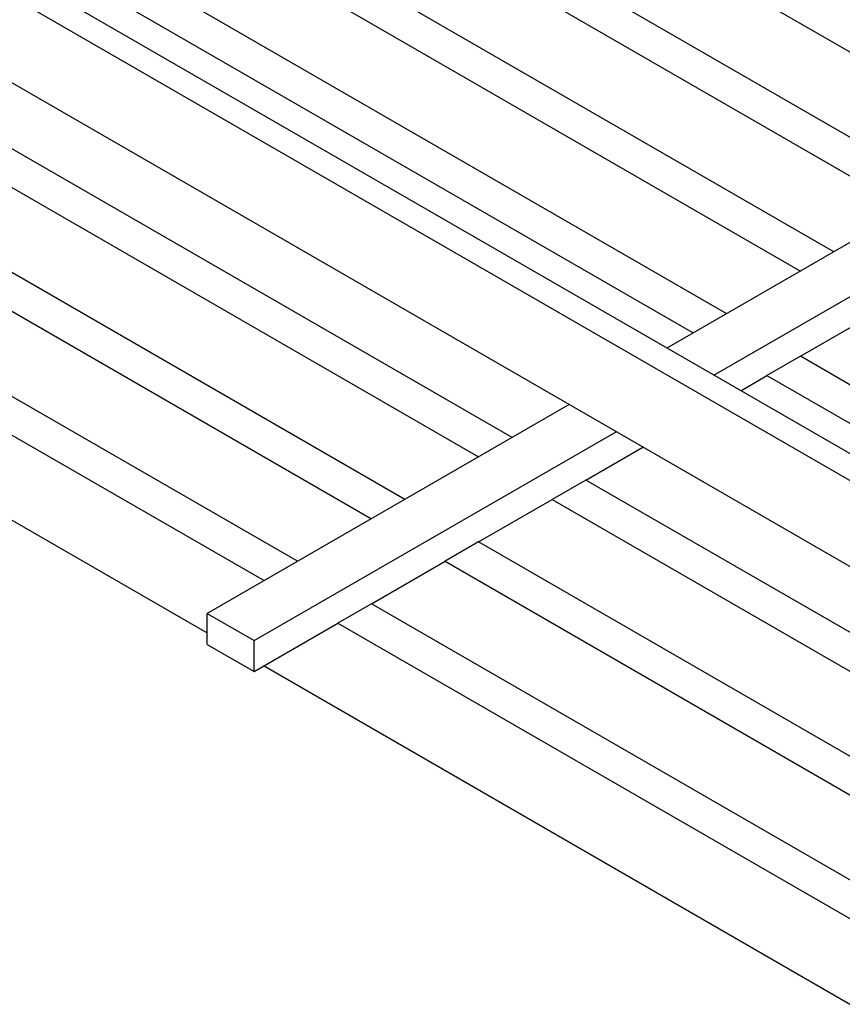
# Model space of a CAD drawing. Units: inches. Extents: x 3585.26 to 3594.64, y 1909.22 to 1915.84.
# Drawn here: x 3590.04 to 3590.94, y 1909.94 to 1911.02 of the extents above; entities that cross this region are included whole.
import ezdxf

# ---------------------------------------------------------------- set-up
doc = ezdxf.new("R2010")
doc.units = ezdxf.units.IN
doc.header["$MEASUREMENT"] = 0
doc.layers.add('Panel 2', color=5, linetype='Continuous')
doc.layers.add('Susp Units 1', color=6, linetype='Continuous')

msp = doc.modelspace()

# ---------------------------------------------------------------- linework, layer by layer
at = {"layer": 'Panel 2'}
for p, q in [((3590.5048, 1911.2455), (3591.1309, 1910.8841)), ((3591.0499, 1910.8373), (3590.4238, 1911.1988)), ((3590.3869, 1911.1775), (3591.013, 1910.816)), ((3590.932, 1910.7693), (3590.3059, 1911.1307)), ((3590.2691, 1911.1095), (3590.8952, 1910.748)), ((3590.8142, 1910.7012), (3590.1881, 1911.0627)), ((3590.1512, 1911.0414), (3590.7773, 1910.68)), ((3590.5785, 1910.5651), (3589.9524, 1910.9266)), ((3589.9155, 1910.9053), (3590.5416, 1910.5439)), ((3590.4606, 1910.4971), (3589.8345, 1910.8586)), ((3589.7977, 1910.8373), (3590.4238, 1910.4758)), ((3590.3428, 1910.4291), (3589.7167, 1910.7905)), ((3590.9504, 1910.7799), (3590.7486, 1910.6634)), ((3589.6798, 1910.7693), (3590.3059, 1910.4078)), ((3590.8002, 1910.6336), (3591.002, 1910.7501)), ((3589.5988, 1910.7225), (3590.2433, 1910.3504)), ((3590.8952, 1910.6544), (3590.9762, 1910.7012)), ((3590.8952, 1910.6544), (3590.8584, 1910.6332)), ((3591.4476, 1910.3355), (3590.8952, 1910.6544)), ((3590.8297, 1910.6166), (3590.8584, 1910.6332)), ((3590.8584, 1910.6332), (3591.4108, 1910.3142)), ((3590.6411, 1910.6013), (3590.2433, 1910.3716)), ((3590.2949, 1910.3419), (3590.6927, 1910.5715)), ((3590.6595, 1910.5184), (3590.7221, 1910.5545)), ((3590.6595, 1910.5184), (3590.6226, 1910.4971)), ((3591.2119, 1910.1994), (3590.6595, 1910.5184)), ((3590.5416, 1910.4503), (3590.6226, 1910.4971)), ((3590.6226, 1910.4971), (3591.1751, 1910.1781)), ((3590.5416, 1910.4503), (3590.5048, 1910.4291)), ((3591.0941, 1910.1314), (3590.5416, 1910.4503)), ((3590.4238, 1910.3823), (3590.5048, 1910.4291)), ((3590.5048, 1910.4291), (3591.0573, 1910.1101)), ((3590.4238, 1910.3823), (3590.3869, 1910.361)), ((3590.9964, 1910.0517), (3590.4238, 1910.3823)), ((3590.2433, 1910.3716), (3590.2949, 1910.3419)), ((3590.2433, 1910.3376), (3590.2433, 1910.3716)), ((3590.2949, 1910.3079), (3590.3869, 1910.361)), ((3590.3869, 1910.361), (3591.0027, 1910.0055)), ((3590.2433, 1910.3376), (3590.2949, 1910.3079)), ((3590.2949, 1910.3079), (3590.2949, 1910.3419)), ((3590.3059, 1910.3142), (3590.9504, 1909.9421))]:
    msp.add_line(p, q, dxfattribs=at)
at = {"layer": 'Susp Units 1'}
for p, q in [((3591.243, 1910.378), (3589.9349, 1911.1332)), ((3591.2191, 1910.3622), (3589.9092, 1911.1184)), ((3591.2174, 1910.2686), (3589.9092, 1911.0239))]:
    msp.add_line(p, q, dxfattribs=at)

doc.saveas('drawing.dxf')
